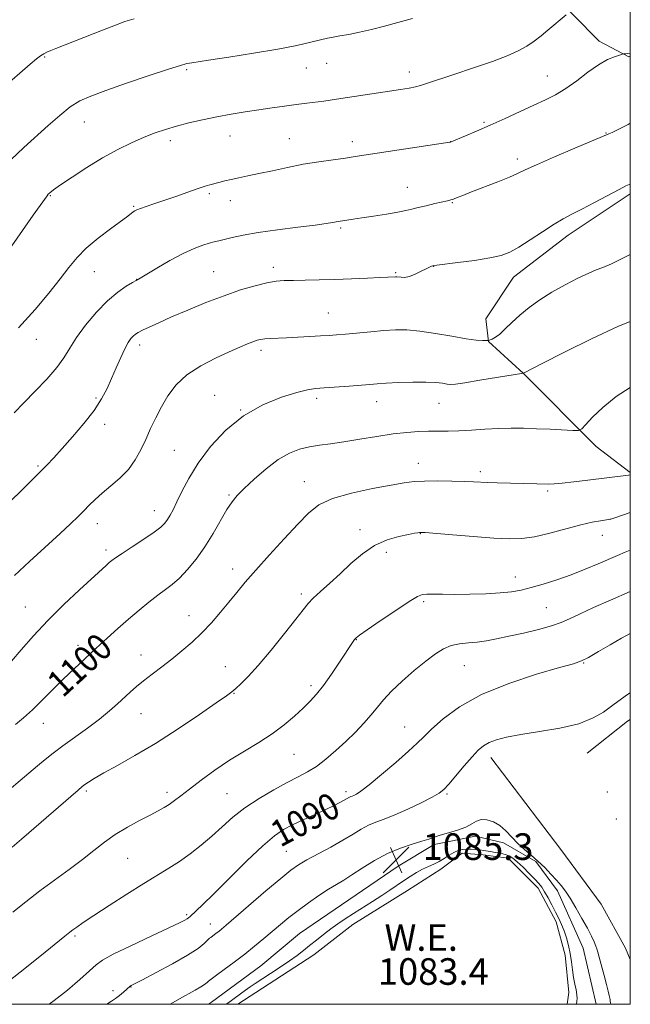
# Model space of a CAD drawing. Extents: x 2179800 to 2182700, y 299800 to 302700.
# Drawn here: x 2182316 to 2182500, y 300000 to 300296 of the extents above; entities that cross this region are included whole.
import ezdxf
from ezdxf.enums import TextEntityAlignment as Align

# ---------------------------------------------------------------- set-up
doc = ezdxf.new("R2010")
doc.units = 0
doc.header["$MEASUREMENT"] = 0
for name, color, linetype, lineweight in [('BREAKLINE DTM HARD', 7, 'Continuous', 0), ('CONTOUR INDEX', 41, 'Continuous', 13), ('CONTOUR INDEX LABEL', 244, 'Continuous', 0), ('CONTOUR INTERMEDIATE', 44, 'Continuous', 0), ('CONTOUR INTERMEDIATE DEPRESSION', 44, 'Continuous', 0), ('GRID LINE', 7, 'Continuous', 0), ('POND', 7, 'Continuous', 0), ('SPOT ELEVATION', 7, 'Continuous', 0), ('SPOT ELEVATION DTM', 2, 'Continuous', 13), ('WATER ELEVATION', 140, 'Continuous', 0)]:
    doc.layers.add(name, color=color, linetype=linetype, lineweight=lineweight)
doc.styles.add('Style-WORKING', font='WORKING.shx')

# ---------------------------------------------------------------- blocks, each defined once
blk = doc.blocks.new('SPOT')
at = {"layer": 'SPOT ELEVATION'}
for p, q in [((-3.910000000149012, -3.909999999974389), (3.819999999832362, 3.809999999997672)), ((-1.650000000372529, 3.770000000018626), (1.71999999973923, -3.929999999993015))]:
    blk.add_line(p, q, dxfattribs=at)

msp = doc.modelspace()

# ---------------------------------------------------------------- linework, layer by layer
at = {"layer": 'BREAKLINE DTM HARD', "extrusion": (-0.02670336487469571, -0.1892838147051694, 0.981559253328615), "elevation": -114029.7738511192, "flags": 128}
msp.add_lwpolyline([(2119125.107678414, 591343.7580607862), (2119142.97082883, 591329.8428799673), (2119152.43149012, 591326.2922840387), (2119152.828620747, 591326.6256483118)], dxfattribs=at)
at = {"layer": 'BREAKLINE DTM HARD', "extrusion": (-0.205893880250274, 0.2600877098705534, 0.9433780224542954), "elevation": -370289.1572167856, "flags": 128}
msp.add_lwpolyline([(-1897467.603515374, 1056343.450964247), (-1897466.641718273, 1056343.372584801), (-1897451.094416256, 1056343.372584801)], dxfattribs=at)
at = {"layer": 'BREAKLINE DTM HARD'}
for points in [[(2182500, 300159.915, 1098.11), (2182489.72, 300167.74, 1099.45), (2182467.87, 300189.76, 1101.99), (2182457.35, 300199.36, 1103.96), (2182456.51, 300206.2, 1105.01), (2182464.9, 300218.72, 1105.33), (2182481.33, 300231.29, 1105.41), (2182500, 300243.75, 1105.648)], [(2182458.02, 300074.26, 1087.39), (2182479.1, 300046.6, 1087.35), (2182491.26, 300030.16, 1087.14), (2182498.58, 300016.92, 1087.35), (2182500, 300013.428, 1087.478)], [(2182373.063, 300000, 1084.891), (2182373.98, 300000.6, 1084.9), (2182388.82, 300011.55, 1084.9), (2182400.44, 300021.27, 1084.9), (2182415.28, 300031.42, 1084.9), (2182430.12, 300041.56, 1084.85), (2182440.95, 300048.06, 1085.62), (2182453.41, 300050.54, 1085.54), (2182461.88, 300048.57, 1085.58), (2182471.57, 300042.99, 1085.86), (2182478.05, 300034.17, 1085.62), (2182485.79, 300016.9, 1085.34), (2182489.726, 300000, 1085.225)]]:
    msp.add_polyline3d(points, dxfattribs=at)
at = {"layer": 'CONTOUR INDEX', "flags": 128}
for points, elevation in [([(2182382.242, 300248.573), (2182384.9469, 300249.1250000001), (2182388.266, 300249.827), (2182392.303, 300250.72), (2182396.85, 300251.703), (2182401.618, 300252.637), (2182406.3149, 300253.4130000001), (2182410.645, 300254.0330000001), (2182414.307, 300254.5260000001), (2182417.223, 300254.941), (2182445.717, 300259.2930000001), (2182445.941, 300259.338), (2182446.0849, 300259.3931), (2182450.3949, 300261.191), (2182453.765, 300262.6290000001), (2182457.829, 300264.421), (2182462.31, 300266.4680000001), (2182466.827, 300268.561), (2182470.9679, 300270.4620000001), (2182474.454, 300272.036), (2182477.533, 300273.5550000001), (2182480.583, 300275.394), (2182483.873, 300277.7789), (2182487.238, 300280.3470000001), (2182490.402, 300282.59), (2182493.122, 300284.117), (2182495.274, 300285.014), (2182496.765, 300285.487), (2182497.583, 300285.721), (2182498.039, 300285.8250000001), (2182498.524, 300285.887), (2182500, 300286.0530000001)], 1110), ([(2182315.981, 300203.4990000001), (2182320.929, 300208.9720000001), (2182325.091, 300213.9280000001), (2182328.455, 300218.177), (2182331.109, 300221.628), (2182333.542, 300224.5750000001), (2182336.345, 300227.41), (2182339.881, 300230.394), (2182343.611, 300233.2519), (2182348.793, 300237.0760000001), (2182350.484, 300238.368), (2182350.954, 300238.687), (2182351.586, 300238.998), (2182352.64, 300239.393), (2182354.328, 300239.9570000001), (2182356.685, 300240.7320000001), (2182359.701, 300241.747), (2182363.266, 300242.9890000001), (2182366.883, 300244.264), (2182369.957, 300245.3361000001), (2182372.07, 300246.034), (2182373.518, 300246.466), (2182376.239, 300247.191), (2182377.973, 300247.6310000001), (2182379.968, 300248.095), (2182382.242, 300248.573)], 1110), ([(2182315.051, 300084.164), (2182317.455, 300086.1921), (2182320.127, 300088.5961), (2182323.059, 300091.427), (2182329.418, 300097.7670000001), (2182332.692, 300100.9350000001), (2182335.983, 300104.034), (2182339.277, 300107.077), (2182342.564, 300110.072), (2182345.828, 300112.9999000001), (2182349.057, 300115.8300000001), (2182352.214, 300118.519), (2182355.188, 300120.9620000001), (2182357.844, 300123.039), (2182360.114, 300124.715), (2182362.197, 300126.306), (2182364.355, 300128.214), (2182366.781, 300130.757), (2182369.387, 300133.9181000001), (2182372.015, 300137.5930000001), (2182374.513, 300141.6130000001), (2182378.657, 300148.802), (2182380.185, 300151.1290000001), (2182381.75, 300152.9990000001), (2182383.857, 300155.1130000001), (2182386.849, 300157.944), (2182390.41, 300161.067), (2182394.06, 300163.834), (2182397.423, 300165.747), (2182400.526, 300166.9240000001), (2182403.5, 300167.6340000001), (2182406.508, 300168.128), (2182409.84, 300168.5829), (2182413.816, 300169.1560000001), (2182418.602, 300169.947), (2182423.741, 300170.8150000001), (2182428.617, 300171.5580000001), (2182432.7559, 300172.024), (2182436.248, 300172.253), (2182439.324, 300172.3309000001), (2182445.175, 300172.365), (2182448.452, 300172.471), (2182452.212, 300172.703), (2182456.257, 300172.986), (2182460.301, 300173.2089), (2182464.142, 300173.29), (2182467.909, 300173.2440000001), (2182471.812, 300173.1140000001), (2182475.926, 300172.9411000001), (2182482.705, 300172.6200000001), (2182484.37, 300172.6070000001), (2182485.37, 300173.035), (2182486.56, 300174.2710000001), (2182488.646, 300176.545), (2182491.721, 300179.5370000001), (2182495.729, 300182.7880000001), (2182500, 300185.54)], 1100), ([(2182325.165, 300000.0000000001), (2182326.684, 300001.115), (2182330.665, 300004.302), (2182334.364, 300007.4510000001), (2182337.296, 300010.066), (2182339.263, 300011.8470000001), (2182341.2311, 300013.284), (2182344.456, 300015.062), (2182349.708, 300017.6350000001), (2182355.817, 300020.52), (2182361.128, 300022.9981), (2182364.391, 300024.535), (2182365.971, 300025.312), (2182366.64, 300025.6950000001), (2182367.07, 300026.0090000001), (2182367.543, 300026.4190000001), (2182369.393, 300028.096), (2182371.382, 300029.971), (2182374.64, 300033.161), (2182379.34, 300037.86), (2182384.636, 300043.1190000001), (2182389.426, 300047.703), (2182392.927, 300050.7050000001), (2182395.626, 300052.535), (2182398.3241, 300053.936), (2182401.6, 300055.485), (2182408.36, 300058.632), (2182410.857, 300059.8341), (2182412.647, 300060.735), (2182413.87, 300061.387), (2182415.556, 300062.344), (2182415.917, 300062.4950000001), (2182416.33, 300062.6470000001), (2182416.845, 300062.849), (2182417.584, 300063.219), (2182418.946, 300064.1300000001), (2182421.404, 300066.024), (2182425.178, 300069.122), (2182429.485, 300072.7720000001), (2182433.289, 300076.1040000001), (2182435.885, 300078.515), (2182437.876, 300080.4790000001), (2182440.197, 300082.737), (2182443.659, 300085.8250000001), (2182448.595, 300089.464), (2182455.218, 300093.1690000001), (2182463.421, 300096.508), (2182471.817, 300099.258), (2182478.7, 300101.251), (2182482.891, 300102.4400000001), (2182485.324, 300103.28), (2182487.457, 300104.3520000001), (2182490.408, 300106.064), (2182493.919, 300108.139), (2182497.389, 300110.128), (2182500, 300111.503)], 1090)]:
    msp.add_lwpolyline(points, dxfattribs=dict(at, elevation=elevation))
at = {"layer": 'CONTOUR INTERMEDIATE', "flags": 128}
for points, elevation in [([(2182308.273, 300220.242), (2182320.368, 300237.3740000001), (2182324.518, 300243.171), (2182324.899, 300243.626), (2182325.409, 300244.1080000001), (2182326.48, 300244.931), (2182328.599, 300246.4300000001), (2182332.073, 300248.8040000001), (2182336.481, 300251.689), (2182341.221, 300254.5800000001), (2182345.776, 300257.068), (2182349.973, 300259.1090000001), (2182353.724, 300260.7550000001), (2182357.015, 300262.067), (2182360.134, 300263.1560000001), (2182363.442, 300264.14), (2182367.207, 300265.115), (2182371.331, 300266.062), (2182375.62, 300266.9371), (2182379.908, 300267.709), (2182384.129, 300268.393), (2182388.243, 300269.018), (2182392.208, 300269.6061), (2182395.973, 300270.149), (2182399.489, 300270.6310000001), (2182402.695, 300271.041), (2182407.821, 300271.667), (2182409.679, 300271.9109), (2182411.641, 300272.199), (2182430.874, 300275.1730000001), (2182433.461, 300275.5891), (2182435.347, 300275.939), (2182436.842, 300276.3100000001), (2182438.727, 300276.9070000001), (2182446.9, 300279.6240000001), (2182452.851, 300281.6240000001), (2182458.518, 300283.61), (2182462.94, 300285.3100000001), (2182466.244, 300286.792), (2182468.832, 300288.209), (2182471.065, 300289.6900000001), (2182473.134, 300291.2720000001), (2182475.189, 300292.9680000001), (2182480.7471, 300297.6410000001)], 1112), ([(2182311.775, 300276.046), (2182316.346, 300280.052), (2182319.47, 300282.7341000001), (2182321.39, 300284.3269), (2182322.5989, 300285.2440000001), (2182323.5439, 300285.8520000001), (2182324.483, 300286.333), (2182325.626, 300286.824), (2182327.1901, 300287.458), (2182341.187, 300293.008), (2182345.099, 300294.5380000001), (2182347.962, 300295.596), (2182350.733, 300296.4)], 1116), ([(2182313.666, 300254.008), (2182317.5, 300257.7180000001), (2182324.864, 300264.3100000001), (2182328.356, 300267.361), (2182331.528, 300269.8800000001), (2182334.394, 300271.6960000001), (2182337.657, 300273.181), (2182342.191, 300274.8430000001), (2182348.458, 300277.0161000001), (2182355.289, 300279.3371000001), (2182361.103, 300281.268), (2182364.715, 300282.4080000001), (2182366.533, 300282.917), (2182367.361, 300283.088), (2182368.046, 300283.197), (2182373.124, 300283.9469), (2182379.205, 300284.856), (2182386.682, 300286.025), (2182393.935, 300287.264), (2182399.665, 300288.4041), (2182403.858, 300289.367), (2182406.818, 300290.095), (2182408.896, 300290.564), (2182410.631, 300290.894), (2182412.606, 300291.237), (2182415.27, 300291.7220000001), (2182418.532, 300292.371), (2182422.167, 300293.182), (2182426.003, 300294.1470000001), (2182430.085, 300295.247), (2182434.514, 300296.459)], 1114), ([(2182314.658, 300177.938), (2182317.511, 300180.922), (2182320.909, 300184.378), (2182324.418, 300188.0270000001), (2182327.447, 300191.481), (2182329.615, 300194.486), (2182331.374, 300197.3480000001), (2182333.388, 300200.5090000001), (2182336.14, 300204.2411), (2182339.393, 300208.133), (2182342.731, 300211.6040000001), (2182345.778, 300214.198), (2182348.323, 300215.9611000001), (2182350.193, 300217.0650000001), (2182351.379, 300217.731), (2182352.516, 300218.387), (2182357.574, 300221.404), (2182361.515, 300223.689), (2182365.452, 300225.812), (2182368.7509, 300227.3370000001), (2182371.351, 300228.3129), (2182373.331, 300228.9060000001), (2182374.829, 300229.279), (2182376.201, 300229.589), (2182377.86, 300229.9859), (2182380.193, 300230.585), (2182383.496, 300231.338), (2182388.038, 300232.1630000001), (2182393.844, 300232.9790000001), (2182399.9489, 300233.726), (2182405.141, 300234.3469000001), (2182408.516, 300234.8030000001), (2182410.4, 300235.115), (2182412.146, 300235.454), (2182416.583, 300236.153), (2182419.201, 300236.5540000001), (2182422.763, 300237.088), (2182426.65, 300237.6830000001), (2182430.068, 300238.2440000001), (2182432.468, 300238.708), (2182434.276, 300239.1340000001), (2182436.161, 300239.612), (2182438.59, 300240.1989000001), (2182441.212, 300240.8080000001), (2182444.985, 300241.6620000001), (2182445.971, 300241.91), (2182446.821, 300242.1900000001), (2182447.915, 300242.621), (2182449.611, 300243.306), (2182452.258, 300244.349), (2182460.102, 300247.361), (2182463.6569, 300248.78), (2182466.105, 300249.861), (2182468.381, 300250.947), (2182471.799, 300252.514), (2182477.167, 300254.846), (2182483.288, 300257.448), (2182493.571, 300261.814), (2182494.499, 300262.2550000001), (2182499.309, 300264.633), (2182500, 300264.9890000001)], 1108), ([(2182310.477, 300148.316), (2182319.893, 300157.541), (2182322.385, 300160.0210000001), (2182324.485, 300162.175), (2182326.551, 300164.383), (2182329.034, 300167.117), (2182332.208, 300170.6800000001), (2182335.635, 300174.698), (2182338.7, 300178.6299000001), (2182340.949, 300182.072), (2182342.577, 300185.1830000001), (2182343.941, 300188.257), (2182345.32, 300191.4780000001), (2182346.68, 300194.5820000001), (2182347.908, 300197.191), (2182348.921, 300199.029), (2182349.749, 300200.2170000001), (2182350.451, 300200.9790000001), (2182351.119, 300201.53), (2182351.98, 300202.052), (2182353.291, 300202.72), (2182355.294, 300203.687), (2182358.149, 300205.0100000001), (2182362, 300206.7230000001), (2182366.872, 300208.8080000001), (2182372.32, 300211.036), (2182377.783, 300213.1261000001), (2182382.7731, 300214.8430000001), (2182387.1019, 300216.138), (2182390.653, 300217.0090000001), (2182393.43, 300217.4770000001), (2182395.9039, 300217.667), (2182398.666, 300217.725), (2182402.178, 300217.7770000001), (2182406.393, 300217.861), (2182411.1389, 300217.99), (2182416.163, 300218.17), (2182420.896, 300218.3700000001), (2182424.69, 300218.55), (2182427.083, 300218.6800000001), (2182429.377, 300218.841), (2182429.749, 300218.829), (2182431.026, 300218.65), (2182432.114, 300218.645), (2182433.542, 300218.9240000001), (2182435.28, 300219.5930000001), (2182437.07, 300220.4550000001), (2182438.598, 300221.24), (2182439.626, 300221.7380000001), (2182440.227, 300221.991), (2182440.549, 300222.1), (2182440.842, 300222.167), (2182441.757, 300222.2930000001), (2182448.128, 300223.089), (2182453.101, 300223.7550000001), (2182457.731, 300224.4730000001), (2182461.128, 300225.204), (2182463.776, 300226.177), (2182466.5, 300227.6850000001), (2182469.892, 300229.8850000001), (2182473.6021, 300232.377), (2182477.048, 300234.626), (2182479.849, 300236.263), (2182482.437, 300237.6), (2182485.45, 300239.118), (2182489.273, 300241.1340000001), (2182496.637, 300245.0871000001), (2182498.668, 300246.1250000001), (2182499.633, 300246.564), (2182500, 300246.689)], 1106), ([(2182314.705, 300128.993), (2182319.221, 300133.1950000001), (2182328.426, 300141.5800000001), (2182331.61, 300144.524), (2182333.855, 300146.671), (2182335.598, 300148.414), (2182337.238, 300150.096), (2182339.016, 300151.851), (2182341.139, 300153.762), (2182343.714, 300155.898), (2182346.461, 300158.274), (2182349.006, 300160.889), (2182351.067, 300163.7330000001), (2182352.742, 300166.7590000001), (2182354.222, 300169.909), (2182355.68, 300173.133), (2182357.216, 300176.409), (2182358.912, 300179.725), (2182360.881, 300183.0490000001), (2182363.361, 300186.285), (2182366.62, 300189.316), (2182370.766, 300192.036), (2182375.2481, 300194.3700000001), (2182379.351, 300196.252), (2182382.519, 300197.6421000001), (2182384.817, 300198.616), (2182386.467, 300199.2770000001), (2182387.6989, 300199.716), (2182388.786, 300199.993), (2182390.008, 300200.155), (2182391.617, 300200.2490000001), (2182396.535, 300200.4330000001), (2182399.957, 300200.605), (2182403.573, 300200.814), (2182406.823, 300201.019), (2182409.351, 300201.191), (2182411.6209, 300201.368), (2182414.303, 300201.6030000001), (2182421.905, 300202.2930000001), (2182425.866, 300202.623), (2182429.348, 300202.839), (2182432.741, 300202.8360000001), (2182436.628, 300202.5000000001), (2182441.351, 300201.7861), (2182446.297, 300200.9120000001), (2182450.614, 300200.1630000001), (2182453.6449, 300199.7540000001), (2182455.521, 300199.6151000001), (2182456.571, 300199.6080000001), (2182457.115, 300199.6240000001), (2182457.4381, 300199.6740000001), (2182457.817, 300199.801), (2182458.48, 300200.068), (2182459.468, 300200.615), (2182460.773, 300201.6030000001), (2182462.395, 300203.1340000001), (2182464.3691, 300205.084), (2182466.737, 300207.27), (2182469.532, 300209.5380000001), (2182472.758, 300211.838), (2182476.409, 300214.1470000001), (2182480.391, 300216.4060000001), (2182484.261, 300218.4159), (2182487.488, 300219.941), (2182489.774, 300220.876), (2182491.754, 300221.6250000001), (2182494.299, 300222.7230000001), (2182497.957, 300224.5141), (2182500, 300225.5650000001)], 1104), ([(2182313.853, 300103.1580000001), (2182316.748, 300106.5860000001), (2182320.402, 300110.8), (2182324.732, 300115.4780000001), (2182329.55, 300120.268), (2182334.262, 300124.698), (2182342.306, 300132.0060000001), (2182343.24, 300132.834), (2182344.024, 300133.493), (2182345.1421, 300134.313), (2182347.089, 300135.615), (2182350.131, 300137.5820000001), (2182353.633, 300139.861), (2182356.735, 300141.9620000001), (2182358.791, 300143.5260000001), (2182360.008, 300144.71), (2182360.812, 300145.801), (2182361.574, 300147.0750000001), (2182362.461, 300148.77), (2182363.587, 300151.1130000001), (2182365.082, 300154.273), (2182367.14, 300158.187), (2182369.968, 300162.735), (2182373.719, 300167.7209000001), (2182378.321, 300172.659), (2182383.648, 300176.99), (2182389.462, 300180.274), (2182395.084, 300182.5571), (2182399.721, 300184.003), (2182402.881, 300184.792), (2182405.273, 300185.167), (2182407.903, 300185.387), (2182415.456, 300185.963), (2182421.616, 300186.4560000001), (2182423.826, 300186.622), (2182426.516, 300186.7880000001), (2182430.268, 300186.9770000001), (2182434.534, 300187.128), (2182438.482, 300187.1580000001), (2182441.458, 300187.0171000001), (2182443.522, 300186.7810000001), (2182444.91, 300186.5600000001), (2182445.965, 300186.458), (2182447.448, 300186.564), (2182450.222, 300186.9620000001), (2182454.76, 300187.6809), (2182467.864, 300189.8470000001), (2182468.079, 300189.96), (2182473.33, 300192.638), (2182480.216, 300196.1250000001), (2182488.564, 300200.258), (2182496.223, 300203.844), (2182500, 300205.3740000001)], 1102), ([(2182313.18, 300064.545), (2182316.465, 300067.3080000001), (2182321.662, 300071.7361), (2182323.954, 300073.638), (2182326.4, 300075.574), (2182329.311, 300077.7590000001), (2182336.693, 300083.101), (2182340.295, 300085.8040000001), (2182343.281, 300088.2230000001), (2182345.7071, 300090.351), (2182349.5699, 300093.9230000001), (2182351.422, 300095.568), (2182353.544, 300097.3250000001), (2182356.11, 300099.3150000001), (2182359.011, 300101.512), (2182362.067, 300103.8520000001), (2182365.125, 300106.2940000001), (2182368.14, 300108.887), (2182371.095, 300111.703), (2182373.965, 300114.768), (2182376.699, 300117.932), (2182379.234, 300120.996), (2182381.597, 300123.8739000001), (2182384.1519, 300126.92), (2182387.347, 300130.5970000001), (2182391.436, 300135.1620000001), (2182395.88, 300140.0370000001), (2182399.945, 300144.436), (2182403.187, 300147.765), (2182406.341, 300150.194), (2182410.433, 300152.0820000001), (2182416.0969, 300153.7170000001), (2182422.397, 300155.0980000001), (2182428.006, 300156.1520000001), (2182431.994, 300156.833), (2182435.017, 300157.2070000001), (2182438.131, 300157.3690000001), (2182442.077, 300157.404), (2182446.3499, 300157.3580000001), (2182450.132, 300157.269), (2182452.857, 300157.1680000001), (2182457.17, 300156.969), (2182459.973, 300156.8810000001), (2182471.858, 300156.589), (2182475.434, 300156.4890000001), (2182477.0849, 300156.529), (2182479.478, 300156.72), (2182483.031, 300157.1040000001), (2182487.213, 300157.601), (2182499.453, 300159.148), (2182500, 300159.241)], 1098), ([(2182314.045, 300047.2199), (2182316.856, 300049.6510000001), (2182333.84, 300064.431), (2182335.113, 300065.498), (2182335.8931, 300066.083), (2182336.963, 300066.822), (2182338.745, 300067.943), (2182341.575, 300069.577), (2182345.693, 300071.8370000001), (2182350.965, 300074.789), (2182357.1621, 300078.4820000001), (2182363.924, 300082.8250000001), (2182370.36, 300087.1520000001), (2182375.448, 300090.6570000001), (2182378.494, 300092.7830000001), (2182380.124, 300093.981), (2182381.292, 300094.953), (2182382.823, 300096.341), (2182385.016, 300098.5439), (2182388.041, 300101.895), (2182391.902, 300106.497), (2182395.945, 300111.501), (2182399.35, 300115.824), (2182401.562, 300118.692), (2182403.069, 300120.5571), (2182404.6231, 300122.1821), (2182406.8129, 300124.1900000001), (2182409.575, 300126.643), (2182412.686, 300129.466), (2182415.9629, 300132.5310000001), (2182419.401, 300135.5000000001), (2182423.038, 300137.9830000001), (2182426.829, 300139.691), (2182430.391, 300140.737), (2182433.257, 300141.334), (2182435.092, 300141.672), (2182436.097, 300141.8421000001), (2182436.605, 300141.9130000001), (2182437.053, 300141.931), (2182438.282, 300141.8530000001), (2182446.457, 300141.1850000001), (2182452.85, 300140.6740000001), (2182458.918, 300140.2270000001), (2182463.571, 300139.9840000001), (2182467.349, 300140.079), (2182471.195, 300140.639), (2182475.778, 300141.713), (2182485.112, 300144.2180000001), (2182488.567, 300145.014), (2182491.009, 300145.46), (2182493.406, 300145.792), (2182493.825, 300145.865), (2182494.162, 300145.959), (2182494.749, 300146.1420000001), (2182497.921, 300147.177), (2182500, 300147.872)], 1096), ([(2182314.231, 300027.716), (2182318.161, 300030.8360000001), (2182322.378, 300034.0800000001), (2182326.798, 300037.366), (2182331.162, 300040.574), (2182335.163, 300043.5820000001), (2182338.614, 300046.2980000001), (2182341.785, 300048.768), (2182345.0619, 300051.072), (2182348.69, 300053.258), (2182352.3381, 300055.2380000001), (2182355.536, 300056.89), (2182357.945, 300058.149), (2182359.755, 300059.161), (2182361.293, 300060.128), (2182362.878, 300061.248), (2182364.8211, 300062.715), (2182367.425, 300064.72), (2182370.892, 300067.3640000001), (2182375.007, 300070.3800000001), (2182379.449, 300073.4070000001), (2182383.926, 300076.176), (2182388.256, 300078.7659000001), (2182392.283, 300081.344), (2182395.873, 300084.0160000001), (2182398.981, 300086.6510000001), (2182401.58, 300089.0580000001), (2182403.703, 300091.1510000001), (2182405.625, 300093.2810000001), (2182407.677, 300095.905), (2182410.067, 300099.284), (2182412.493, 300102.883), (2182416.619, 300109.1460000001), (2182417.057, 300109.7610000001), (2182417.492, 300110.226), (2182418.529, 300111.018), (2182420.844, 300112.6350000001), (2182424.788, 300115.345), (2182429.41, 300118.4851), (2182433.4359, 300121.159), (2182435.945, 300122.692), (2182437.445, 300123.2940000001), (2182438.797, 300123.3970000001), (2182443.488, 300123.3210000001), (2182447.147, 300123.3050000001), (2182451.675, 300123.361), (2182456.485, 300123.5050000001), (2182460.8541, 300123.741), (2182464.2861, 300124.0860000001), (2182467.189, 300124.6), (2182470.198, 300125.3520000001), (2182473.797, 300126.39), (2182477.872, 300127.687), (2182482.1579, 300129.194), (2182486.388, 300130.84), (2182490.295, 300132.47), (2182496.184, 300135.028), (2182498.422, 300135.963), (2182500, 300136.568)], 1094), ([(2182310.683, 300005.15), (2182316.474, 300009.6290000001), (2182322.3179, 300014.3299000001), (2182329.897, 300020.539), (2182331.342, 300021.702), (2182332.259, 300022.3960000001), (2182333.439, 300023.243), (2182335.396, 300024.5870000001), (2182338.573, 300026.7070000001), (2182343.183, 300029.724), (2182348.5099, 300033.153), (2182353.606, 300036.3540000001), (2182361.181, 300040.9190000001), (2182364.337, 300042.938), (2182367.582, 300045.2490000001), (2182370.884, 300047.8329), (2182374.113, 300050.5870000001), (2182377.216, 300053.417), (2182380.432, 300056.279), (2182384.078, 300059.137), (2182388.323, 300061.9350000001), (2182392.755, 300064.514), (2182396.814, 300066.692), (2182400.105, 300068.382), (2182402.877, 300069.878), (2182405.544, 300071.5701000001), (2182408.422, 300073.751), (2182411.446, 300076.322), (2182414.457, 300079.089), (2182417.3041, 300081.872), (2182419.877, 300084.5600000001), (2182422.079, 300087.057), (2182423.909, 300089.334), (2182425.764, 300091.6140000001), (2182428.139, 300094.189), (2182431.35, 300097.2220000001), (2182434.989, 300100.387), (2182438.466, 300103.2320000001), (2182441.3439, 300105.4), (2182443.795, 300106.9080000001), (2182446.14, 300107.868), (2182448.635, 300108.404), (2182451.272, 300108.7010000001), (2182453.975, 300108.958), (2182456.732, 300109.3430000001), (2182459.786, 300109.91), (2182463.442, 300110.6789000001), (2182467.832, 300111.6510000001), (2182472.378, 300112.7330000001), (2182476.327, 300113.8090000001), (2182479.21, 300114.819), (2182481.6921, 300115.936), (2182484.72, 300117.3901000001), (2182488.9709, 300119.328), (2182494.027, 300121.5650000001), (2182500, 300124.1850000001)], 1092), ([(2182342.516, 300000.0000000001), (2182343.929, 300000.9120000001), (2182345.087, 300001.7330000001), (2182346.31, 300002.691), (2182347.531, 300003.699), (2182348.519, 300004.541), (2182349.567, 300005.458), (2182349.864, 300005.628), (2182353.262, 300007.3790000001), (2182357.376, 300009.5170000001), (2182362.304, 300012.1580000001), (2182366.816, 300014.7421), (2182369.955, 300016.814), (2182371.844, 300018.318), (2182373.43, 300019.8430000001), (2182373.763, 300020.1340000001), (2182375.404, 300021.3530000001), (2182376.171, 300021.942), (2182377.0041, 300022.6140000001), (2182378.435, 300023.823), (2182390.377, 300034.1), (2182394.823, 300037.872), (2182397.885, 300040.36), (2182400.169, 300041.9720000001), (2182402.643, 300043.416), (2182409.868, 300047.3100000001), (2182413.5589, 300049.366), (2182416.574, 300051.167), (2182419.037, 300052.6630000001), (2182421.23, 300053.8509000001), (2182423.4399, 300054.78), (2182425.971, 300055.709), (2182429.13, 300056.949), (2182433.036, 300058.6900000001), (2182437.0659, 300060.621), (2182440.408, 300062.3080000001), (2182442.518, 300063.49), (2182443.92, 300064.596), (2182445.407, 300066.226), (2182450.056, 300071.746), (2182452.407, 300074.48), (2182454.2391, 300076.442), (2182455.802, 300077.7590000001), (2182457.496, 300078.7170000001), (2182459.7109, 300079.5590000001), (2182462.793, 300080.3640000001), (2182467.08, 300081.167), (2182472.684, 300082.0220000001), (2182478.817, 300083.052), (2182484.47, 300084.4), (2182488.833, 300086.1200000001), (2182491.911, 300087.9070000001), (2182493.909, 300089.368), (2182495.097, 300090.2531), (2182499.166, 300093.1290000001), (2182500, 300093.661)], 1088), ([(2182361.4239, 300000.0000000001), (2182361.744, 300000.1850000001), (2182364.383, 300001.686), (2182369.055, 300004.2440000001), (2182370.781, 300005.231), (2182371.942, 300005.992), (2182372.655, 300006.55), (2182373.096, 300006.943), (2182373.475, 300007.253), (2182375.527, 300008.7450000001), (2182377.852, 300010.4550000001), (2182380.821, 300012.676), (2182383.985, 300015.105), (2182386.977, 300017.4880000001), (2182389.75, 300019.7710000001), (2182394.7931, 300024.0370000001), (2182397.2961, 300026.1070000001), (2182400.043, 300028.252), (2182403.139, 300030.5099000001), (2182406.313, 300032.698), (2182409.2, 300034.585), (2182411.575, 300036.039), (2182413.769, 300037.3470000001), (2182416.25, 300038.9), (2182419.37, 300040.9550000001), (2182423.002, 300043.2419), (2182426.9039, 300045.3580000001), (2182430.812, 300046.99), (2182434.3969, 300048.175), (2182437.31, 300049.039), (2182439.363, 300049.7069), (2182441.005, 300050.284), (2182442.844, 300050.8740000001), (2182445.299, 300051.563), (2182448.026, 300052.3640000001), (2182450.489, 300053.269), (2182452.31, 300054.2380000001), (2182453.731, 300055.079), (2182455.149, 300055.567), (2182456.866, 300055.5160000001), (2182458.792, 300054.9109), (2182460.743, 300053.778), (2182462.582, 300052.1751000001), (2182466.188, 300048.378), (2182468.134, 300046.583), (2182470.167, 300044.849), (2182472.2261, 300043.0530000001), (2182474.245, 300041.121), (2182476.133, 300039.166), (2182477.792, 300037.35), (2182479.181, 300035.742), (2182480.477, 300034.05), (2182481.914, 300031.889), (2182483.64, 300029.0270000001), (2182485.459, 300025.84), (2182487.087, 300022.8540000001), (2182488.305, 300020.49), (2182489.133, 300018.752), (2182489.655, 300017.536), (2182489.971, 300016.671), (2182490.2451, 300015.7110000001), (2182490.659, 300014.14), (2182492.129, 300008.691), (2182492.8499, 300005.963), (2182493.343, 300003.9840000001), (2182493.636, 300002.699), (2182493.906, 300001.399), (2182493.966, 300000.9680000001), (2182493.991, 300000.3960000001), (2182493.984, 300000.0000000001)], 1086)]:
    msp.add_lwpolyline(points, dxfattribs=dict(at, elevation=elevation))
at = {"layer": 'CONTOUR INTERMEDIATE DEPRESSION', "elevation": 1084, "flags": 128}
msp.add_lwpolyline([(2182378.424, 300000.0000000001), (2182378.905, 300000.3320000001), (2182384.24, 300004.213), (2182385.671, 300005.22), (2182387.179, 300006.2390000001), (2182391.759, 300009.23), (2182394.709, 300011.1730000001), (2182397.489, 300013.067), (2182399.738, 300014.708), (2182401.636, 300016.191), (2182403.493, 300017.686), (2182405.547, 300019.317), (2182407.738, 300021.0160000001), (2182409.934, 300022.6661), (2182412.055, 300024.193), (2182414.2389, 300025.689), (2182416.681, 300027.289), (2182422.452, 300030.952), (2182425.258, 300032.752), (2182427.685, 300034.362), (2182431.797, 300037.1580000001), (2182433.76, 300038.4499000001), (2182435.686, 300039.637), (2182437.526, 300040.65), (2182439.245, 300041.4550000001), (2182440.872, 300042.1680000001), (2182442.448, 300042.9419), (2182444.003, 300043.877), (2182445.5039, 300044.849), (2182446.906, 300045.6840000001), (2182448.188, 300046.246), (2182449.421, 300046.5590000001), (2182450.698, 300046.688), (2182452.077, 300046.692), (2182453.463, 300046.6090000001), (2182454.725, 300046.4720000001), (2182455.786, 300046.306), (2182457.943, 300045.9120000001), (2182459.37, 300045.681), (2182460.913, 300045.409), (2182462.346, 300045.0750000001), (2182463.524, 300044.633), (2182464.644, 300043.939), (2182465.986, 300042.8200000001), (2182467.725, 300041.199), (2182469.6079, 300039.355), (2182471.273, 300037.66), (2182472.467, 300036.3630000001), (2182473.358, 300035.219), (2182474.222, 300033.8589000001), (2182475.265, 300032.025), (2182476.415, 300029.8941), (2182477.533, 300027.751), (2182478.506, 300025.8080000001), (2182479.346, 300023.971), (2182480.091, 300022.0710000001), (2182480.771, 300019.974), (2182481.374, 300017.6949000001), (2182481.876, 300015.2820000001), (2182482.27, 300012.7980000001), (2182482.602, 300010.3530000001), (2182482.9369, 300008.066), (2182483.311, 300006.0419000001), (2182483.664, 300004.3100000001), (2182483.909, 300002.8800000001), (2182483.988, 300001.759), (2182483.954, 300000.927), (2182483.852, 300000.0000000001)], dxfattribs=at)
at = {"layer": 'GRID LINE', "flags": 128}
msp.add_lwpolyline([(2180000, 300000), (2182500, 300000), (2182500, 302500), (2180000, 302500), (2180000, 300000)], dxfattribs=at)
at = {"layer": 'POND', "elevation": 1083.41, "flags": 128}
msp.add_lwpolyline([(2182381.968, 300000), (2182387.31, 300003.6), (2182404.82, 300014.88), (2182416.48, 300023.99), (2182432.93, 300034.19), (2182443.01, 300040.64), (2182449.37, 300045.46), (2182455.76, 300044.96), (2182463.22, 300043.94), (2182472.32, 300034.94), (2182477.7, 300024.85), (2182480.42, 300014.75), (2182481.54, 300003.57), (2182480.964, 300000)], dxfattribs=at)
at = {"layer": 'SPOT ELEVATION DTM'}
for p in [(2182323.81, 300284.92, 1115.87), (2182408.63, 300282.97, 1113.25), (2182366.55, 300281.12, 1113.78), (2182402.54, 300281.59, 1113.2), (2182433.48, 300280.36, 1112.53), (2182475.07, 300279.18, 1110.76), (2182335.76, 300265.39, 1113.22), (2182455.99, 300265.29, 1110.21), (2182492.73, 300262.1, 1108.07), (2182361.6, 300259.72, 1111.54), (2182379.55, 300261.13, 1111.24), (2182397.45, 300260.35, 1110.85), (2182416.41, 300259.44, 1110.5), (2182445.93, 300259.5, 1110.02), (2182466.03, 300254.21, 1108.41), (2182432.96, 300245.69, 1108.73), (2182325.52, 300243.23, 1111.9), (2182373.3, 300243.77, 1109.75), (2182379.62, 300241.69, 1109.39), (2182446.47, 300241.09, 1107.9), (2182350.57, 300239.98, 1110.14), (2182412.87, 300233.5, 1107.78), (2182338.76, 300220.32, 1109.22), (2182374.65, 300220.34, 1106.93), (2182392.59, 300221.65, 1106.46), (2182440.8, 300221.99, 1105.98), (2182351.45, 300218.03, 1108.03), (2182429.43, 300220.05, 1106.15), (2182409.15, 300207.91, 1104.86), (2182321.28, 300199.99, 1109.32), (2182352.42, 300198.27, 1105.49), (2182388.85, 300196.69, 1103.59), (2182339.24, 300182.36, 1106.27), (2182374.96, 300183.14, 1102.83), (2182405.62, 300182.22, 1101.62), (2182423.69, 300181.26, 1101.32), (2182442.44, 300180.71, 1101.14), (2182382.75, 300178.74, 1102), (2182341.88, 300174.41, 1105.5), (2182362.87, 300166.59, 1102.95), (2182321.79, 300161.93, 1106.21), (2182436.27, 300162.69, 1098.66), (2182454.92, 300160.19, 1098.38), (2182401.9, 300157.17, 1098.78), (2182379.23, 300153.16, 1100.19), (2182475.17, 300154.35, 1097.74), (2182356.8, 300148.5, 1102.7), (2182339.66, 300144.58, 1103.37), (2182418.66, 300142.72, 1096.44), (2182436.86, 300141.57, 1095.95), (2182491.58, 300141.09, 1095.29), (2182342.29, 300136.65, 1102.42), (2182426.61, 300135.95, 1095.57), (2182380.33, 300130.91, 1098.58), (2182465.44, 300128.5, 1094.66), (2182401.02, 300123.39, 1096.35), (2182437.84, 300121.09, 1093.74), (2182318.03, 300119.49, 1102.86), (2182367.24, 300116.85, 1098.7), (2182474.78, 300119.26, 1092.97), (2182333.85, 300107.99, 1100.52), (2182417.58, 300109.68, 1093.94), (2182352.78, 300105.02, 1098.71), (2182450.03, 300101.88, 1091.08), (2182486.01, 300102.7, 1089.92), (2182378.13, 300101.52, 1096.78), (2182380.8, 300093.49, 1095.92), (2182403.9, 300095.84, 1094.39), (2182352.76, 300087.45, 1097.17), (2182323.44, 300084.5, 1099.31), (2182432.11, 300083.36, 1090.82), (2182398.8, 300075.18, 1093.08), (2182336.33, 300064.11, 1095.72), (2182360.59, 300063.75, 1094.44), (2182378.7, 300063.33, 1092.96), (2182414.45, 300064, 1090.39), (2182444.9, 300063.27, 1087.81), (2182493.12, 300063.81, 1086.7), (2182495.79, 300055.74, 1086.75), (2182396.54, 300046, 1088.94), (2182348.83, 300043.92, 1093.03), (2182366.56, 300026.95, 1090.24), (2182373.67, 300024.13, 1088.64), (2182332.98, 300020.57, 1091.75), (2182344.35, 300004.14, 1088.54), (2182349.76, 300005.22, 1087.94)]:
    msp.add_point(p, dxfattribs=at)

# ---------------------------------------------------------------- block references
at = {"layer": 'SPOT ELEVATION'}
msp.add_blockref('SPOT', (2182429.531, 300043.427, 1085.272), dxfattribs=at)

# ---------------------------------------------------------------- texts
at = {"layer": 'CONTOUR INDEX LABEL', "style": 'Style-WORKING', "width": 0.8749999999999999}
for s, rotation, p in [('1100', 42.79999890551605, (2182326.547, 300094.909, 1100)), ('1090', 28.10000016379681, (2182392.809, 300050.604, 1090))]:
    msp.add_text(s, height=8.000000000000002, rotation=rotation, dxfattribs=at).set_placement(p, align=Align.MIDDLE_LEFT)
at = {"layer": 'SPOT ELEVATION', "style": 'Style-WORKING'}
msp.add_text('1085.3', height=8.000000000000002, dxfattribs=at).set_placement((2182437.531, 300043.427, 1085.272))
at = {"layer": 'WATER ELEVATION', "style": 'Style-WORKING'}
for s, p in [('W.E.', (2182426.057, 300016.091, 1083.41)), ('1083.4', (2182424.073, 300005.865, 1083.41))]:
    msp.add_text(s, height=8.000000000000002, dxfattribs=at).set_placement(p)

doc.saveas('drawing.dxf')
